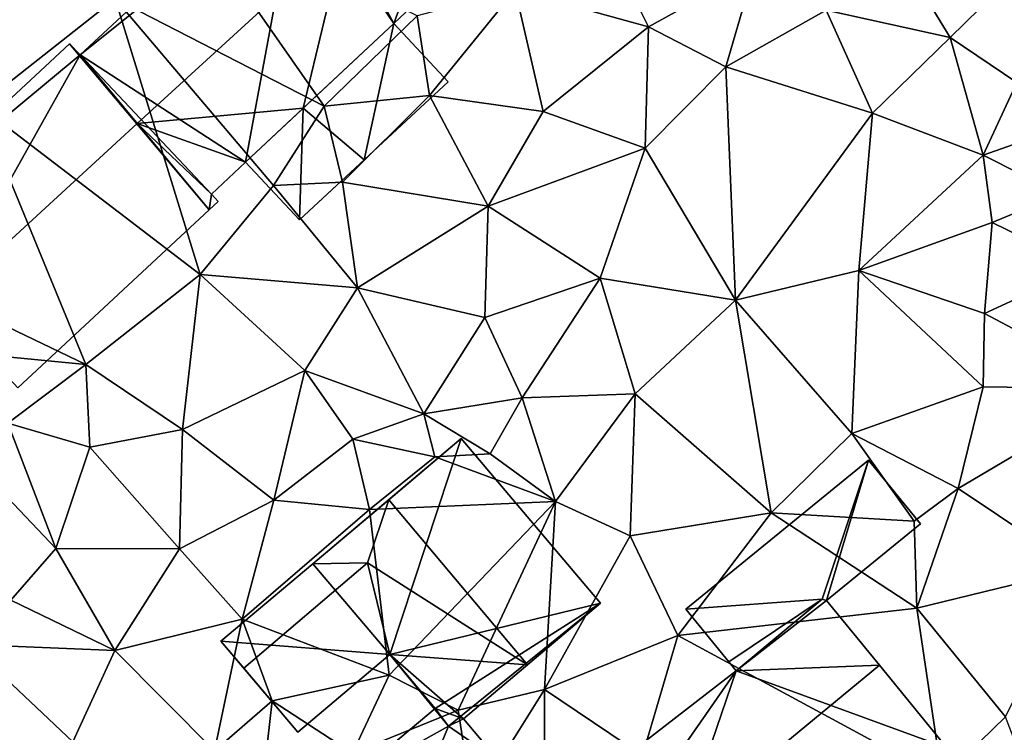
# Model space of a CAD drawing. Extents: x 571000 to 572036, y 6223000 to 6224016.
# Drawn here: x 571560 to 571603, y 6223194 to 6223224 of the extents above; entities that cross this region are included whole.
import ezdxf

# ---------------------------------------------------------------- set-up
doc = ezdxf.new("R2010")
doc.units = 0
doc.header["$MEASUREMENT"] = 0
for name, color, linetype in [('Bygninger_LOD2', 1, 'Continuous'), ('Terraen', 33, 'Continuous'), ('Terraen_vej', 33, 'Continuous')]:
    doc.layers.add(name, color=color, linetype=linetype)

# ---------------------------------------------------------------- blocks, each defined once
blk = doc.blocks.new('1km_6223_571_UTM32_ACAD_1_FMEBLOCK51')
at = {"layer": 'Terraen_vej', "color": 251, "true_color": 0x555555}
blk.add_polyline3d([(-4.252, 9.91, 11.52), (-6.708, 3.978, 11.462), (0.212, 5.7, 11.367)], close=True, dxfattribs=at)
blk = doc.blocks.new('1km_6223_571_UTM32_ACAD_1_FMEBLOCK81')
at = {"layer": 'Terraen', "color": 9, "true_color": 0xbbbbbb}
for points in [[(4.84, 42.09, 11.07), (2.03, 37.82, 11.07), (11.06, 33.16, 10.97)], [(4.84, 42.09, 11.07), (11.06, 33.16, 10.97), (15.08, 37.06, 11.02)], [(23.34, 40.06, 10.88), (19.31, 38.19, 10.91), (25.06, 36.59, 10.8)], [(23.34, 40.06, 10.88), (25.06, 36.59, 10.8), (29.64, 39.12, 10.85)], [(29.64, 39.12, 10.85), (25.06, 36.59, 10.8), (28.4, 34.86, 10.72)], [(29.64, 39.12, 10.85), (28.4, 34.86, 10.72), (32.73, 37.31, 10.68)], [(36.7, 38.4, 10.8), (38.08, 36.13, 10.8), (41.27, 39.27, 10.45)], [(41.27, 39.27, 10.45), (38.08, 36.13, 10.8), (40.96, 34.18, 10.75)], [(36.7, 38.4, 10.8), (32.73, 37.31, 10.68), (38.08, 36.13, 10.8)], [(19.31, 38.19, 10.91), (15.08, 37.06, 11.02), (15.6, 33.63, 10.85)], [(19.31, 38.19, 10.91), (15.6, 33.63, 10.85), (20.51, 32.94, 10.77)], [(19.31, 38.19, 10.91), (20.51, 32.94, 10.77), (25.06, 36.59, 10.8)], [(2.03, 37.82, 11.07), (-2.56, 37.4, 11.19), (-3.83, 33.18, 11.19)], [(2.03, 37.82, 11.07), (-3.83, 33.18, 11.19), (5.7, 25.89, 11.12)], [(2.03, 37.82, 11.07), (8.87, 29.74, 11.08), (11.06, 33.16, 10.97)], [(2.03, 37.82, 11.07), (5.7, 25.89, 11.12), (8.87, 29.74, 11.08)], [(15.08, 37.06, 11.02), (11.06, 33.16, 10.97), (15.6, 33.63, 10.85)], [(32.73, 37.31, 10.68), (28.4, 34.86, 10.72), (34.73, 32.86, 10.52)], [(32.73, 37.31, 10.68), (34.73, 32.86, 10.52), (38.08, 36.13, 10.8)], [(25.06, 36.59, 10.8), (20.51, 32.94, 10.77), (24.92, 31.35, 10.76)], [(25.06, 36.59, 10.8), (24.92, 31.35, 10.76), (28.4, 34.86, 10.72)], [(38.08, 36.13, 10.8), (34.73, 32.86, 10.52), (39.5, 31.05, 10.67)], [(38.08, 36.13, 10.8), (39.5, 31.05, 10.67), (40.96, 34.18, 10.75)], [(28.81, 24.78, 10.64), (28.4, 34.86, 10.72), (24.92, 31.35, 10.76)], [(28.81, 24.78, 10.64), (34.73, 32.86, 10.52), (28.4, 34.86, 10.72)], [(39.5, 31.05, 10.67), (43.73, 32.53, 10.67), (40.96, 34.18, 10.75)], [(11.06, 33.16, 10.97), (11.85, 29.88, 11), (15.6, 33.63, 10.85)], [(15.6, 33.63, 10.85), (11.85, 29.88, 11), (18.14, 28.84, 10.73)], [(15.6, 33.63, 10.85), (18.14, 28.84, 10.73), (20.51, 32.94, 10.77)], [(-3.83, 33.18, 11.19), (-7.83, 26.13, 11.3), (0.77, 22, 11.12)], [(-3.83, 33.18, 11.19), (0.77, 22, 11.12), (5.7, 25.89, 11.12)], [(11.06, 33.16, 10.97), (8.87, 29.74, 11.08), (11.85, 29.88, 11)], [(24.92, 31.35, 10.76), (20.51, 32.94, 10.77), (18.14, 28.84, 10.73)], [(34.14, 26.07, 10.5), (34.73, 32.86, 10.52), (28.81, 24.78, 10.64)], [(34.14, 26.07, 10.5), (39.5, 31.05, 10.67), (34.73, 32.86, 10.52)], [(42.84, 29.36, 10.38), (43.73, 32.53, 10.67), (39.5, 31.05, 10.67)], [(22.98, 25.74, 10.67), (24.92, 31.35, 10.76), (18.14, 28.84, 10.73)], [(28.81, 24.78, 10.64), (24.92, 31.35, 10.76), (22.98, 25.74, 10.67)], [(34.14, 26.07, 10.5), (39.9, 28.14, 10.34), (39.5, 31.05, 10.67)], [(39.9, 28.14, 10.34), (42.84, 29.36, 10.38), (39.5, 31.05, 10.67)], [(12.5, 25.32, 10.82), (11.85, 29.88, 11), (8.87, 29.74, 11.08)], [(12.5, 25.32, 10.82), (18.14, 28.84, 10.73), (11.85, 29.88, 11)], [(12.5, 25.32, 10.82), (8.87, 29.74, 11.08), (5.7, 25.89, 11.12)], [(43.86, 26.2, 10.32), (42.84, 29.36, 10.38), (39.9, 28.14, 10.34)], [(17.99, 24.04, 10.8), (18.14, 28.84, 10.73), (12.5, 25.32, 10.82)], [(17.99, 24.04, 10.8), (22.98, 25.74, 10.67), (18.14, 28.84, 10.73)], [(34.14, 26.07, 10.5), (39.56, 24.2, 10.46), (39.9, 28.14, 10.34)], [(39.56, 24.2, 10.46), (43.86, 26.2, 10.32), (39.9, 28.14, 10.34)], [(0.77, 22, 11.12), (-7.83, 26.13, 11.3), (-5.6, 22.62, 11.25)], [(33.84, 19.03, 10.44), (34.14, 26.07, 10.5), (28.81, 24.78, 10.64)], [(33.84, 19.03, 10.44), (39.51, 21.04, 10.36), (34.14, 26.07, 10.5)], [(39.51, 21.04, 10.36), (39.56, 24.2, 10.46), (34.14, 26.07, 10.5)], [(45.71, 20.95, 10.18), (43.86, 26.2, 10.32), (39.56, 24.2, 10.46)], [(4.95, 19.2, 10.93), (5.7, 25.89, 11.12), (0.77, 22, 11.12)], [(4.95, 19.2, 10.93), (10.22, 21.74, 10.81), (5.7, 25.89, 11.12)], [(10.22, 21.74, 10.81), (12.5, 25.32, 10.82), (5.7, 25.89, 11.12)], [(19.61, 20.57, 11), (22.98, 25.74, 10.67), (17.99, 24.04, 10.8)], [(19.61, 20.57, 11), (24.49, 20.73, 10.78), (22.98, 25.74, 10.67)], [(24.49, 20.73, 10.78), (28.81, 24.78, 10.64), (22.98, 25.74, 10.67)], [(15.36, 19.88, 11.08), (12.5, 25.32, 10.82), (10.22, 21.74, 10.81)], [(15.36, 19.88, 11.08), (17.99, 24.04, 10.8), (12.5, 25.32, 10.82)], [(30.35, 15.59, 10.6), (28.81, 24.78, 10.64), (24.49, 20.73, 10.78)], [(33.84, 19.03, 10.44), (28.81, 24.78, 10.64), (30.35, 15.59, 10.6)], [(19.61, 20.57, 11), (17.99, 24.04, 10.8), (15.36, 19.88, 11.08)], [(45.71, 20.95, 10.18), (39.56, 24.2, 10.46), (39.51, 21.04, 10.36)], [(-2.59, 19.47, 11.18), (0.77, 22, 11.12), (-5.6, 22.62, 11.25)], [(0.94, 18.44, 11.22), (0.77, 22, 11.12), (-2.59, 19.47, 11.18)], [(0.94, 18.44, 11.22), (4.95, 19.2, 10.93), (0.77, 22, 11.12)], [(8.89, 16.15, 11.02), (10.22, 21.74, 10.81), (4.95, 19.2, 10.93)], [(8.89, 16.15, 11.02), (12.29, 18.78, 10.92), (10.22, 21.74, 10.81)], [(12.29, 18.78, 10.92), (15.36, 19.88, 11.08), (10.22, 21.74, 10.81)], [(38.43, 16.65, 10.28), (39.51, 21.04, 10.36), (33.84, 19.03, 10.44)], [(38.43, 16.65, 10.28), (45.71, 20.95, 10.18), (39.51, 21.04, 10.36)], [(43.61, 13.17, 9.99), (45.71, 20.95, 10.18), (38.43, 16.65, 10.28)], [(18.23, 18.15, 10.96), (19.61, 20.57, 11), (15.36, 19.88, 11.08)], [(21.04, 16.09, 10.89), (19.61, 20.57, 11), (18.23, 18.15, 10.96)], [(21.04, 16.09, 10.89), (24.49, 20.73, 10.78), (19.61, 20.57, 11)], [(24.27, 14.6, 10.88), (24.49, 20.73, 10.78), (21.04, 16.09, 10.89)], [(24.27, 14.6, 10.88), (30.35, 15.59, 10.6), (24.49, 20.73, 10.78)], [(15.84, 18.02, 10.16), (15.36, 19.88, 11.08), (12.29, 18.78, 10.92)], [(18.23, 18.15, 10.96), (15.36, 19.88, 11.08), (15.84, 18.02, 10.16)], [(-0.53, 14.06, 11.58), (-2.59, 19.47, 11.18), (-4.97, 18.73, 11.48)], [(-0.53, 14.06, 11.58), (0.94, 18.44, 11.22), (-2.59, 19.47, 11.18)], [(4.81, 14.04, 11.1), (4.95, 19.2, 10.93), (0.94, 18.44, 11.22)], [(4.81, 14.04, 11.1), (8.89, 16.15, 11.02), (4.95, 19.2, 10.93)], [(-0.53, 14.06, 11.58), (-4.97, 18.73, 11.48), (-2.47, 11.82, 11.57)], [(13.01, 15.74, 11.08), (12.29, 18.78, 10.92), (8.89, 16.15, 11.02)], [(13.01, 15.74, 11.08), (15.84, 18.02, 10.16), (12.29, 18.78, 10.92)], [(36.53, 15.23, 10.92), (33.84, 19.03, 10.44), (30.35, 15.59, 10.6)], [(38.43, 16.65, 10.28), (33.84, 19.03, 10.44), (36.53, 15.23, 10.92)], [(-0.53, 14.06, 11.58), (4.81, 14.04, 11.1), (0.94, 18.44, 11.22)], [(21.04, 16.09, 10.89), (15.84, 18.02, 10.16), (13.01, 15.74, 11.08)], [(21.04, 16.09, 10.89), (18.23, 18.15, 10.96), (15.84, 18.02, 10.16)], [(36.65, 11.48, 10.81), (38.43, 16.65, 10.28), (36.53, 15.23, 10.92)], [(36.65, 11.48, 10.81), (43.61, 13.17, 9.99), (38.43, 16.65, 10.28)], [(7.52, 11, 11.25), (8.89, 16.15, 11.02), (4.81, 14.04, 11.1)], [(7.52, 11, 11.25), (13.01, 15.74, 11.08), (8.89, 16.15, 11.02)], [(13.86, 8.58, 12.15), (13.01, 15.74, 11.08), (7.52, 11, 11.25)], [(13.86, 8.58, 12.15), (21.04, 16.09, 10.89), (13.01, 15.74, 11.08)], [(16.85, 7.07, 11.55), (21.04, 16.09, 10.89), (13.86, 8.58, 12.15)], [(16.85, 7.07, 11.55), (20.57, 7.96, 10.83), (21.04, 16.09, 10.89)], [(20.57, 7.96, 10.83), (24.27, 14.6, 10.88), (21.04, 16.09, 10.89)], [(26.32, 10.3, 10.83), (30.35, 15.59, 10.6), (24.27, 14.6, 10.88)], [(26.32, 10.3, 10.83), (36.65, 11.48, 10.81), (30.35, 15.59, 10.6)], [(36.65, 11.48, 10.81), (36.53, 15.23, 10.92), (30.35, 15.59, 10.6)], [(26.32, 10.3, 10.83), (24.27, 14.6, 10.88), (20.57, 7.96, 10.83)], [(2.02, 9.65, 11.46), (-0.53, 14.06, 11.58), (-2.47, 11.82, 11.57)], [(2.02, 9.65, 11.46), (4.81, 14.04, 11.1), (-0.53, 14.06, 11.58)], [(2.02, 9.65, 11.46), (7.52, 11, 11.25), (4.81, 14.04, 11.1)], [(40.47, 6.79, 10), (43.61, 13.17, 9.99), (36.65, 11.48, 10.81)], [(-4.252, 9.91, 11.52), (2.02, 9.65, 11.46), (-2.47, 11.82, 11.57)], [(37.73, 4.12, 10.59), (36.65, 11.48, 10.81), (26.32, 10.3, 10.83)], [(37.73, 4.12, 10.59), (40.47, 6.79, 10), (36.65, 11.48, 10.81)], [(6.33, 5.31, 11.48), (7.52, 11, 11.25), (2.02, 9.65, 11.46)], [(6.33, 5.31, 11.48), (8.81, 7.47, 11.51), (7.52, 11, 11.25)], [(8.81, 7.47, 11.51), (13.86, 8.58, 12.15), (7.52, 11, 11.25)], [(24.8, 5.11, 11.08), (26.32, 10.3, 10.83), (20.57, 7.96, 10.83)], [(37.73, 4.12, 10.59), (26.32, 10.3, 10.83), (24.8, 5.11, 11.08)], [(-4.252, 9.91, 11.52), (0.212, 5.7, 11.367), (2.02, 9.65, 11.46)], [(0.212, 5.7, 11.367), (6.33, 5.31, 11.48), (2.02, 9.65, 11.46)], [(12.28, 5.21, 12.16), (13.86, 8.58, 12.15), (8.81, 7.47, 11.51)], [(12.28, 5.21, 12.16), (16.85, 7.07, 11.55), (13.86, 8.58, 12.15)], [(17.47, 3.01, 10.89), (20.57, 7.96, 10.83), (16.85, 7.07, 11.55)], [(17.47, 3.01, 10.89), (20.55, 1.07, 10.92), (20.57, 7.96, 10.83)], [(24.8, 5.11, 11.08), (20.57, 7.96, 10.83), (20.55, 1.07, 10.92)], [(8.31, 3.01, 11.46), (8.81, 7.47, 11.51), (6.33, 5.31, 11.48)], [(8.31, 3.01, 11.46), (12.28, 5.21, 12.16), (8.81, 7.47, 11.51)], [(17.47, 3.01, 10.89), (16.85, 7.07, 11.55), (12.28, 5.21, 12.16)], [(42.75, 0.84, 9.99), (40.47, 6.79, 10), (37.73, 4.12, 10.59)]]:
    blk.add_polyline3d(points, close=True, dxfattribs=at)
blk = doc.blocks.new('building_74995')
at = {"layer": 'Bygninger_LOD2', "color": 16, "true_color": 0x7e0000}
for points in [[(0.978, 5.749, 13.691), (3.91, 8.47, 13.69), (3.91, 8.47, 11.14), (0.98, 5.75, 11.11)], [(3.91, 8.47, 13.69), (3.29, 3.75, 15.12), (0.978, 5.749, 13.691)], [(3.91, 8.47, 11.14), (5.7, 1.12, 11.01), (0.98, 5.75, 11.11)], [(5.99, 6.24, 15.12), (3.29, 3.75, 15.12), (3.91, 8.47, 13.69)], [(5.99, 6.24, 15.12), (8.41, 3.64, 11.01), (3.91, 8.47, 11.14)], [(5.99, 6.24, 15.12), (3.91, 8.47, 11.14), (3.91, 8.47, 13.69)], [(3.91, 8.47, 11.14), (8.41, 3.64, 11.01), (5.7, 1.12, 11.01)], [(0.38, 6.4, 13.28), (0.38, 6.4, 11.09), (-8.41, -1.77, 11.15)], [(-8.41, -1.77, 13.73), (0.38, 6.4, 13.28), (-8.41, -1.77, 11.15)], [(0.38, 6.4, 13.69), (0.38, 6.4, 13.28), (-8.41, -1.77, 13.73)], [(-8.41, -1.77, 13.73), (0.38, 6.4, 13.69), (3.04, 3.49, 15.48), (-5.94, -4.74, 15.47)], [(-8.41, -1.77, 11.15), (0.38, 6.4, 11.09), (0.98, 5.75, 11.11)], [(0.978, 5.749, 13.691), (3.04, 3.49, 15.48), (0.38, 6.4, 13.69)], [(0.98, 5.75, 11.11), (0.978, 5.749, 13.691), (0.38, 6.4, 13.28)], [(0.38, 6.4, 13.28), (0.978, 5.749, 13.691), (0.38, 6.4, 13.69)], [(0.38, 6.4, 11.09), (0.98, 5.75, 11.11), (0.38, 6.4, 13.28)], [(8.41, 3.64, 13.46), (5.7, 1.12, 13.46), (3.29, 3.75, 15.12), (5.99, 6.24, 15.12)], [(8.41, 3.64, 13.46), (8.41, 3.64, 11.01), (5.99, 6.24, 15.12)], [(0.98, 5.75, 11.11), (-1.26, -6.4, 11.12), (-8.41, -1.77, 11.15)], [(0.98, 5.75, 11.11), (5.13, -0.41, 11.02), (-1.26, -6.4, 11.12)], [(0.978, 5.749, 13.691), (3.04, 3.49, 15.12), (3.04, 3.49, 15.48)], [(0.978, 5.749, 13.691), (3.29, 3.75, 15.12), (3.04, 3.49, 15.12)], [(0.98, 5.75, 11.11), (5.7, 1.12, 11.01), (5.13, -0.41, 11.02)], [(3.04, 3.49, 15.48), (1.221, -4.071, 13.574), (-5.94, -4.74, 15.47)], [(1.221, -4.071, 13.574), (3.04, 3.49, 15.48), (5.13, -0.41, 13.55)], [(3.04, 3.49, 15.48), (3.29, 3.75, 15.49), (3.29, 3.75, 15.12), (3.04, 3.49, 15.12)], [(3.29, 3.75, 15.49), (5.7, 1.12, 13.88), (3.04, 3.49, 15.48)], [(5.7, 1.12, 13.88), (5.13, -0.41, 13.55), (3.04, 3.49, 15.48)], [(5.7, 1.12, 13.88), (5.7, 1.12, 13.46), (3.29, 3.75, 15.12)], [(3.29, 3.75, 15.12), (3.29, 3.75, 15.49), (5.7, 1.12, 13.88)], [(5.7, 1.12, 11.01), (8.41, 3.64, 11.01), (8.41, 3.64, 13.46), (5.7, 1.12, 13.46)], [(5.7, 1.12, 11.01), (6.19, 0.58, 11), (5.13, -0.41, 11.02)], [(5.13, -0.41, 13.55), (5.7, 1.12, 13.88), (6.19, 0.58, 13.56)], [(5.7, 1.12, 13.88), (6.19, 0.58, 13.56), (5.7, 1.12, 13.46)], [(5.7, 1.12, 13.46), (6.19, 0.58, 13.56), (6.19, 0.58, 11)], [(5.7, 1.12, 13.46), (6.19, 0.58, 11), (5.7, 1.12, 11.01)], [(5.13, -0.41, 13.55), (6.19, 0.58, 13.56), (5.13, -0.41, 11.02)], [(6.19, 0.58, 13.56), (6.19, 0.58, 11), (5.13, -0.41, 11.02)], [(5.13, -0.41, 11.02), (-1.26, -6.4, 11.12), (1.221, -4.071, 13.574)], [(5.13, -0.41, 13.55), (5.13, -0.41, 11.02), (1.221, -4.071, 13.574)], [(-8.41, -1.77, 11.15), (-5.94, -4.74, 15.47), (-8.41, -1.77, 13.73)], [(-8.41, -1.77, 11.15), (-2.83, -8.47, 11.1), (-5.94, -4.74, 15.47)], [(-1.26, -6.4, 11.12), (-2.74, -7.79, 11.08), (-8.41, -1.77, 11.15)], [(-2.74, -7.79, 11.08), (-2.83, -8.47, 11.1), (-8.41, -1.77, 11.15)], [(-1.26, -6.4, 13.515), (-5.94, -4.74, 15.47), (1.221, -4.071, 13.574)], [(1.221, -4.071, 13.574), (-1.26, -6.4, 11.12), (-1.26, -6.4, 13.515)], [(-2.83, -8.47, 11.1), (-2.83, -8.47, 13.29), (-5.94, -4.74, 15.47)], [(-1.26, -6.4, 13.515), (-2.74, -7.79, 13.48), (-5.94, -4.74, 15.47)], [(-5.94, -4.74, 15.47), (-2.74, -7.79, 13.48), (-2.83, -8.47, 13.29)], [(-1.26, -6.4, 13.515), (-1.26, -6.4, 11.12), (-2.74, -7.79, 13.48)], [(-1.26, -6.4, 11.12), (-2.74, -7.79, 11.08), (-2.74, -7.79, 13.48)], [(-2.74, -7.79, 11.08), (-2.44, -8.11, 11.07), (-2.83, -8.47, 11.1)], [(-2.83, -8.47, 13.29), (-2.74, -7.79, 13.48), (-2.44, -8.11, 13.29)], [(-2.74, -7.79, 13.48), (-2.44, -8.11, 13.29), (-2.44, -8.11, 11.07), (-2.74, -7.79, 11.08)], [(-2.44, -8.11, 13.29), (-2.83, -8.47, 13.29), (-2.83, -8.47, 11.1), (-2.44, -8.11, 11.07)]]:
    blk.add_3dface(points, dxfattribs=at)
blk = doc.blocks.new('building_24906')
at = {"layer": 'Bygninger_LOD2', "color": 16, "true_color": 0x7e0000}
for points in [[(-4.37, -1.745, 11.12), (2.02, 4.245, 11.02), (4.37, 1.715, 10.92), (-2.04, -4.245, 11.05)], [(-4.37, -1.745, 11.12), (-1.889, 0.584, 13.574), (2.02, 4.245, 11.02)], [(2.02, 4.245, 13.55), (-1.889, 0.584, 13.574), (2.02, 4.245, 13.7)], [(2.02, 4.245, 11.02), (-1.889, 0.584, 13.574), (2.02, 4.245, 13.55)], [(0.74, -1.655, 13.36), (-1.889, 0.584, 13.574), (2.02, 4.245, 13.7)], [(2.02, 4.245, 13.7), (4.37, 1.715, 13.43), (0.74, -1.655, 13.36)], [(2.02, 4.245, 13.55), (2.02, 4.245, 13.7), (4.37, 1.715, 13.43)], [(2.02, 4.245, 11.02), (2.02, 4.245, 13.55), (4.37, 1.715, 13.43)], [(4.37, 1.715, 10.92), (2.02, 4.245, 11.02), (4.37, 1.715, 13.43)], [(4.37, 1.715, 10.92), (-2.04, -4.245, 11.05), (0.74, -1.655, 13.36)], [(4.37, 1.715, 13.43), (4.37, 1.715, 10.92), (0.74, -1.655, 13.36)], [(-4.37, -1.745, 13.515), (-1.889, 0.584, 13.574), (-4.37, -1.745, 11.12)], [(-2.04, -4.245, 13.26), (-4.37, -1.745, 13.515), (-1.889, 0.584, 13.574)], [(0.74, -1.655, 13.36), (-2.04, -4.245, 13.26), (-1.889, 0.584, 13.574)], [(-2.04, -4.245, 11.05), (-2.04, -4.245, 13.26), (0.74, -1.655, 13.36)], [(-4.37, -1.745, 11.12), (-2.04, -4.245, 11.05), (-2.04, -4.245, 13.26), (-4.37, -1.745, 13.515)]]:
    blk.add_3dface(points, dxfattribs=at)
blk = doc.blocks.new('building_2207')
at = {"layer": 'Bygninger_LOD2', "color": 16, "true_color": 0x7e0000}
for points in [[(-4.225, 0.935, 15.44), (-4.225, 0.935, 11.16), (2.185, 6.345, 15.48)], [(2.185, 6.345, 15.48), (-4.225, 0.935, 11.16), (2.185, 6.345, 10.81)], [(-0.945, 3.695, 19.26), (-4.225, 0.935, 15.44), (2.185, 6.345, 15.48)], [(-4.225, 0.935, 11.16), (2.185, 6.345, 10.81), (-0.905, -2.995, 11.13)], [(2.185, 6.345, 15.48), (8.195, -0.775, 15.44), (5.045, -3.435, 19.23), (-0.945, 3.695, 19.26)], [(-0.905, -2.995, 11.13), (2.185, 6.345, 10.81), (8.195, -0.775, 10.86)], [(8.195, -0.775, 10.86), (2.185, 6.345, 10.81), (2.185, 6.345, 15.48), (8.195, -0.775, 15.44)], [(-4.225, 0.935, 15.44), (-0.945, 3.695, 19.26), (-1.865, 0.975, 17.08)], [(-1.865, 0.975, 17.08), (-0.945, 3.695, 19.26), (5.045, -3.435, 19.23)], [(-4.225, 0.935, 15.44), (-1.865, 0.975, 17.08), (-7.205, -3.585, 17.09), (-8.195, -2.415, 15.54)], [(-8.195, -2.415, 11.27), (-4.225, 0.935, 11.16), (-4.225, 0.935, 15.44)], [(-8.195, -2.415, 11.27), (-4.225, 0.935, 15.44), (-8.195, -2.415, 15.54)], [(-0.905, -2.995, 11.13), (-8.195, -2.415, 11.27), (-4.225, 0.935, 11.16)], [(-4.875, -6.345, 13.11), (-7.205, -3.585, 17.09), (-1.865, 0.975, 17.08), (-0.905, -2.995, 13.16)], [(-0.905, -2.995, 15.36), (-1.865, 0.975, 17.08), (-0.905, -2.995, 13.16)], [(-0.905, -2.995, 15.36), (-1.865, 0.975, 17.08), (5.045, -3.435, 19.23)], [(1.055, -5.315, 11.08), (-0.905, -2.995, 11.13), (8.195, -0.775, 10.86)], [(1.055, -5.315, 11.08), (8.195, -0.775, 10.86), (1.625, -6.085, 11.06)], [(2.285, -5.765, 11.01), (1.625, -6.085, 11.06), (8.195, -0.775, 10.86)], [(8.195, -0.775, 15.44), (5.045, -3.435, 19.23), (2.285, -5.765, 15.95)], [(2.285, -5.765, 13.19), (8.195, -0.775, 15.44), (2.285, -5.765, 15.95)], [(8.195, -0.775, 10.86), (8.195, -0.775, 15.44), (2.285, -5.765, 13.19)], [(2.285, -5.765, 11.01), (8.195, -0.775, 10.86), (2.285, -5.765, 13.19)], [(-4.875, -6.345, 13.11), (-4.875, -6.345, 11.49), (-8.195, -2.415, 11.27)], [(-8.195, -2.415, 15.54), (-4.875, -6.345, 13.11), (-8.195, -2.415, 11.27)], [(-7.205, -3.585, 17.09), (-4.875, -6.345, 13.11), (-8.195, -2.415, 15.54)], [(-8.195, -2.415, 11.27), (-0.905, -2.995, 11.13), (-4.875, -6.345, 11.49)], [(-0.905, -2.995, 13.16), (-4.875, -6.345, 13.11), (-4.875, -6.345, 11.49), (-0.905, -2.995, 11.13)], [(1.055, -5.315, 15.36), (-0.905, -2.995, 13.16), (1.625, -6.085, 13.2)], [(-0.905, -2.995, 13.16), (1.055, -5.315, 11.08), (1.625, -6.085, 13.2)], [(1.055, -5.315, 15.36), (-0.905, -2.995, 15.36), (-0.905, -2.995, 13.16)], [(-0.905, -2.995, 11.13), (1.055, -5.315, 11.08), (-0.905, -2.995, 13.16)], [(2.285, -5.765, 15.95), (-0.905, -2.995, 15.36), (5.045, -3.435, 19.23)], [(1.055, -5.315, 15.36), (-0.905, -2.995, 15.36), (2.285, -5.765, 15.95)], [(1.625, -6.085, 15.31), (1.055, -5.315, 15.36), (1.625, -6.085, 13.2)], [(1.055, -5.315, 11.08), (1.625, -6.085, 11.06), (1.625, -6.085, 13.2)], [(1.625, -6.085, 15.31), (1.055, -5.315, 15.36), (2.285, -5.765, 15.95)], [(2.285, -5.765, 13.19), (2.285, -5.765, 15.95), (1.625, -6.085, 15.31)], [(1.625, -6.085, 13.2), (2.285, -5.765, 13.19), (1.625, -6.085, 15.31)], [(1.625, -6.085, 11.06), (2.285, -5.765, 13.19), (1.625, -6.085, 13.2)], [(2.285, -5.765, 11.01), (2.285, -5.765, 13.19), (1.625, -6.085, 11.06)]]:
    blk.add_3dface(points, dxfattribs=at)
blk = doc.blocks.new('building_46974')
at = {"layer": 'Bygninger_LOD2', "color": 16, "true_color": 0x7e0000}
for points in [[(0.54, 2.975, 11.08), (-3.31, -0.275, 11.34), (-3.31, -0.275, 13.29), (0.54, 2.975, 13.22)], [(-3.31, -0.275, 11.34), (0.54, 2.975, 11.08), (1.11, 2.205, 11.06)], [(-3.31, -0.275, 13.29), (0.54, 2.975, 13.22), (1.11, 2.205, 13.2)], [(1.11, 2.205, 11.06), (0.54, 2.975, 11.08), (0.54, 2.975, 13.22), (1.11, 2.205, 13.2)], [(1.11, 2.205, 11.06), (-1.03, -2.975, 10.95), (-3.31, -0.275, 11.34)], [(-3.31, -0.275, 13.29), (1.11, 2.205, 13.2), (-1.03, -2.975, 13.23)], [(1.11, 2.205, 11.06), (3.31, 0.695, 10.89), (-1.03, -2.975, 10.95)], [(1.11, 2.205, 13.2), (3.31, 0.695, 13.15), (-1.03, -2.975, 13.23)], [(1.77, 2.525, 11.01), (1.11, 2.205, 11.06), (1.11, 2.205, 13.2), (1.77, 2.525, 13.19)], [(1.77, 2.525, 11.01), (3.31, 0.695, 10.89), (1.11, 2.205, 11.06)], [(1.11, 2.205, 13.2), (1.77, 2.525, 13.19), (3.31, 0.695, 13.15)], [(3.31, 0.695, 10.89), (1.77, 2.525, 11.01), (1.77, 2.525, 13.19), (3.31, 0.695, 13.15)], [(-1.03, -2.975, 10.95), (3.31, 0.695, 10.89), (3.31, 0.695, 13.15), (-1.03, -2.975, 13.23)], [(-3.31, -0.275, 11.34), (-1.03, -2.975, 10.95), (-1.03, -2.975, 13.23), (-3.31, -0.275, 13.29)]]:
    blk.add_3dface(points, dxfattribs=at)
blk = doc.blocks.new('building_98706')
at = {"layer": 'Bygninger_LOD2', "color": 16, "true_color": 0x7e0000}
for points in [[(1.29, 7.435, 11.12), (-7.32, -0.575, 11.31), (-7.32, -0.575, 13.7), (1.29, 7.435, 13.66)], [(-7.32, -0.575, 13.7), (1.29, 7.435, 13.66), (1.74, 6.955, 13.96)], [(-0.94, -7.435, 11.16), (-7.32, -0.575, 11.31), (1.29, 7.435, 11.12), (7.32, 0.255, 11.1)], [(1.74, 6.955, 11.15), (7.32, 0.255, 11.1), (1.29, 7.435, 11.12)], [(1.29, 7.435, 13.66), (1.74, 6.955, 11.15), (1.74, 6.955, 13.96)], [(1.29, 7.435, 11.12), (1.74, 6.955, 11.15), (1.29, 7.435, 13.66)], [(-4.3, -3.825, 15.73), (-7.32, -0.575, 13.7), (1.74, 6.955, 13.96)], [(-4.3, -3.825, 15.73), (1.74, 6.955, 13.96), (4.21, 3.985, 15.73)], [(4.21, 3.985, 15.73), (1.74, 6.955, 11.15), (7.32, 0.255, 11.1)], [(1.74, 6.955, 13.96), (1.74, 6.955, 11.15), (4.21, 3.985, 15.73)], [(-4.3, -3.825, 15.73), (4.21, 3.985, 15.73), (7.32, 0.255, 13.52), (-0.94, -7.435, 13.48)], [(7.32, 0.255, 13.29), (4.21, 3.985, 15.73), (7.32, 0.255, 11.1)], [(7.32, 0.255, 13.52), (4.21, 3.985, 15.73), (7.32, 0.255, 13.29)], [(7.32, 0.255, 13.29), (7.32, 0.255, 13.52), (-0.94, -7.435, 13.48)], [(-0.94, -7.435, 11.16), (7.32, 0.255, 13.29), (-0.94, -7.435, 13.48)], [(7.32, 0.255, 11.1), (7.32, 0.255, 13.29), (-0.94, -7.435, 11.16)], [(-4.3, -3.825, 15.73), (-7.32, -0.575, 11.31), (-0.94, -7.435, 11.16)], [(-7.32, -0.575, 13.7), (-7.32, -0.575, 11.31), (-4.3, -3.825, 15.73)], [(-4.3, -3.825, 15.73), (-0.94, -7.435, 11.16), (-0.94, -7.435, 13.48)]]:
    blk.add_3dface(points, dxfattribs=at)
blk = doc.blocks.new('building_77352')
at = {"layer": 'Bygninger_LOD2', "color": 16, "true_color": 0x7e0000}
for points in [[(-5.065, -1.89, 13.32), (2.825, 4.55, 13.25), (2.825, 4.55, 10.6), (-5.065, -1.89, 10.76)], [(-5.065, -1.89, 10.76), (2.825, 4.55, 10.6), (0.815, -1.46, 10.8)], [(0.815, -1.46, 13.35), (-5.065, -1.89, 13.32), (2.825, 4.55, 13.25)], [(0.815, -1.46, 10.8), (2.825, 4.55, 10.6), (1.015, -1.51, 10.82)], [(1.015, -1.51, 13.35), (0.815, -1.46, 13.35), (2.825, 4.55, 13.25)], [(2.825, 4.55, 10.6), (5.065, 1.8, 10.67), (1.015, -1.51, 10.82)], [(5.065, 1.8, 13.32), (1.015, -1.51, 13.35), (2.825, 4.55, 13.25)], [(5.065, 1.8, 10.67), (2.825, 4.55, 10.6), (2.825, 4.55, 13.25), (5.065, 1.8, 13.32)], [(1.015, -1.51, 10.82), (5.065, 1.8, 10.67), (5.065, 1.8, 13.32), (1.015, -1.51, 13.35)], [(-3.205, -4.16, 10.83), (-5.065, -1.89, 10.76), (0.815, -1.46, 10.8)], [(0.815, -1.46, 13.35), (-3.205, -4.16, 13.38), (-5.065, -1.89, 13.32)], [(-2.895, -4.55, 10.82), (-3.205, -4.16, 10.83), (0.815, -1.46, 10.8)], [(-2.895, -4.55, 13.39), (-3.205, -4.16, 13.38), (0.815, -1.46, 13.35)], [(-2.895, -4.55, 10.82), (0.815, -1.46, 10.8), (0.815, -1.46, 13.35), (-2.895, -4.55, 13.39)], [(0.815, -1.46, 10.8), (1.015, -1.51, 10.82), (1.015, -1.51, 13.35), (0.815, -1.46, 13.35)], [(-5.065, -1.89, 13.32), (-3.205, -4.16, 10.83), (-3.205, -4.16, 13.38)], [(-5.065, -1.89, 13.32), (-5.065, -1.89, 10.76), (-3.205, -4.16, 10.83)], [(-3.205, -4.16, 10.83), (-2.895, -4.55, 10.82), (-3.205, -4.16, 13.38)], [(-2.895, -4.55, 10.82), (-2.895, -4.55, 13.39), (-3.205, -4.16, 13.38)]]:
    blk.add_3dface(points, dxfattribs=at)
blk = doc.blocks.new('building_81608')
at = {"layer": 'Bygninger_LOD2', "color": 16, "true_color": 0x7e0000}
for points in [[(4.645, 8.95, 13.71), (0.735, 5.91, 13.65), (4.445, 9, 13.64)], [(4.645, 8.95, 10.82), (0.735, 5.91, 10.82), (4.445, 9, 10.8)], [(4.445, 9, 13.35), (0.735, 5.91, 10.82), (0.735, 5.91, 13.65)], [(4.445, 9, 13.64), (4.445, 9, 13.35), (0.735, 5.91, 13.65)], [(4.445, 9, 13.35), (4.445, 9, 10.8), (0.735, 5.91, 10.82)], [(6.925, 6.15, 15.35), (0.735, 5.91, 13.65), (4.645, 8.95, 13.71)], [(9.835, 2.58, 10.54), (0.735, 5.91, 10.82), (4.645, 8.95, 10.82)], [(4.645, 8.95, 13.35), (4.445, 9, 13.35), (4.445, 9, 13.64)], [(4.645, 8.95, 10.82), (4.445, 9, 10.8), (4.445, 9, 13.35)], [(4.645, 8.95, 13.35), (4.445, 9, 13.64), (4.645, 8.95, 13.71)], [(4.645, 8.95, 13.35), (4.645, 8.95, 10.82), (4.445, 9, 13.35)], [(9.835, 2.58, 10.54), (6.925, 6.15, 15.35), (4.645, 8.95, 10.82)], [(6.925, 6.15, 15.35), (4.645, 8.95, 13.35), (4.645, 8.95, 10.82)], [(4.645, 8.95, 13.71), (4.645, 8.95, 13.35), (6.925, 6.15, 15.35)], [(6.925, 6.15, 15.35), (9.835, 2.58, 13.23), (-4.345, -9, 13.28), (-7.195, -5.51, 15.34)], [(-7.195, -5.51, 15.34), (0.735, 5.91, 13.65), (6.925, 6.15, 15.35)], [(9.835, 2.58, 13.23), (6.925, 6.15, 15.35), (9.835, 2.58, 10.54)], [(-7.195, -5.51, 15.34), (-9.835, -2.28, 13.45), (0.735, 5.91, 13.65)], [(-4.345, -9, 10.8), (-9.835, -2.28, 10.91), (0.735, 5.91, 10.82)], [(0.735, 5.91, 10.82), (-9.835, -2.28, 13.45), (0.735, 5.91, 13.65)], [(0.735, 5.91, 10.82), (-9.835, -2.28, 10.91), (-9.835, -2.28, 13.45)], [(-4.345, -9, 10.8), (0.735, 5.91, 10.82), (9.835, 2.58, 10.54)], [(9.835, 2.58, 13.23), (-4.345, -9, 13.28), (-4.345, -9, 10.8), (9.835, 2.58, 10.54)], [(-9.835, -2.28, 10.91), (-9.835, -2.28, 13.45), (-7.195, -5.51, 15.34)], [(-4.345, -9, 10.8), (-9.835, -2.28, 10.91), (-7.195, -5.51, 15.34)], [(-4.345, -9, 13.28), (-4.345, -9, 10.8), (-7.195, -5.51, 15.34)]]:
    blk.add_3dface(points, dxfattribs=at)

msp = doc.modelspace()

# ---------------------------------------------------------------- block references
at = {"layer": 'Bygninger_LOD2', "color": 16, "true_color": 0x7e0000}
for name, p in [('building_74995', (571571.43, 6223224.65)), ('building_24906', (571574.54, 6223219.995)), ('building_98706', (571561.28, 6223215.925)), ('building_2207', (571577.295, 6223199.965)), ('building_77352', (571594.235, 6223200.82)), ('building_81608', (571590.605, 6223190.36)), ('building_46974', (571577.81, 6223191.675))]:
    msp.add_blockref(name, p, dxfattribs=at)
at = {"layer": 'Terraen', "color": 9, "true_color": 0xbbbbbb}
msp.add_blockref('1km_6223_571_UTM32_ACAD_1_FMEBLOCK81', (571562.5, 6223187.5), dxfattribs=at)
at = {"layer": 'Terraen_vej', "color": 251, "true_color": 0x555555}
msp.add_blockref('1km_6223_571_UTM32_ACAD_1_FMEBLOCK51', (571562.5, 6223187.5), dxfattribs=at)

doc.saveas('drawing.dxf')
